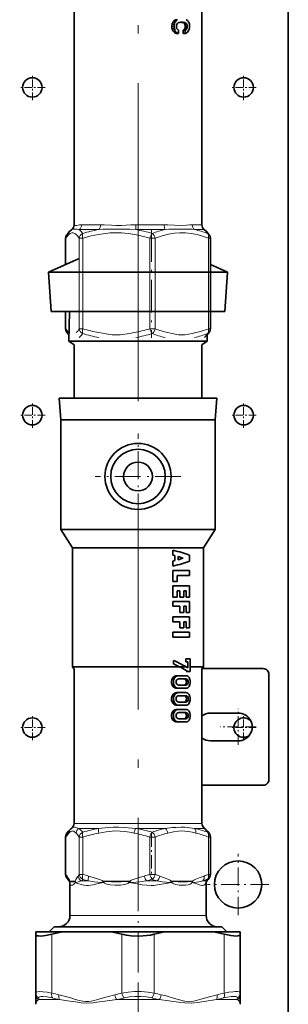
# Model space of a CAD drawing. Extents: x 0 to 420, y 0 to 297.
# Drawn here: x 238 to 254, y 83 to 143 of the extents above; entities that cross this region are included whole.
import ezdxf

# ---------------------------------------------------------------- set-up
doc = ezdxf.new("R2010")
doc.units = 0
doc.linetypes.add('DASHDOT', pattern=[18.5, 12, -3, 0.5, -3])

msp = doc.modelspace()

# ---------------------------------------------------------------- linework, layer by layer
at = {"color": 7, "lineweight": 35}
for p, q in [((254.42717, 188.167572), (254.42717, 69.167572)), ((241.593842, 159.141785), (241.593842, 130.248459)), ((249.260513, 159.141785), (249.260513, 130.248459)), ((247.568375, 142.484818), (247.697403, 142.484818)), ((247.675293, 142.566727), (247.795135, 142.566727)), ((248.059036, 142.408051), (248.00235, 142.409454)), ((248.059036, 142.408051), (248.170563, 142.408051)), ((247.465851, 142.293747), (247.606125, 142.293747)), ((247.468765, 142.014023), (247.608688, 142.014023)), ((247.85556, 141.928696), (247.85556, 141.734238)), ((248.125336, 142.397827), (248.239975, 142.397827)), ((248.136246, 141.734238), (248.136246, 141.928696)), ((248.136246, 141.928696), (248.251556, 141.928696)), ((248.165146, 142.379089), (248.282425, 142.379089)), ((248.183029, 141.961075), (248.301697, 141.961075)), ((248.197296, 142.348358), (248.317139, 142.348358)), ((248.222046, 142.012268), (248.344147, 142.012268)), ((248.239594, 142.2733), (248.363434, 142.2733)), ((248.247742, 142.080521), (248.372421, 142.080521)), ((248.251556, 141.734238), (248.251556, 141.928696)), ((254.436844, 115.457855), (254.436844, 142.124527)), ((247.739944, 141.734238), (247.85556, 141.734238)), ((248.136246, 141.734238), (248.251556, 141.734238)), ((241.088486, 129.451401), (241.088486, 127.872665)), ((249.765869, 129.451401), (249.765869, 124.017075)), ((241.902222, 128.231796), (240.052902, 127.415619)), ((249.765869, 127.872665), (250.801437, 127.415619)), ((240.052902, 127.415619), (242.850616, 127.415619)), ((240.228546, 125.060066), (240.052902, 127.415619)), ((242.850616, 127.415619), (250.801437, 127.415619)), ((250.625809, 125.060066), (250.801437, 127.415619)), ((240.228546, 125.060066), (242.934814, 125.060066)), ((241.088486, 125.060066), (241.088486, 124.017075)), ((241.323669, 125.060066), (241.272003, 123.272736)), ((242.934814, 125.060066), (250.625809, 125.060066)), ((249.571487, 123.648079), (249.582336, 123.272736)), ((241.272003, 123.272736), (243.435089, 123.272736)), ((241.593842, 123.061249), (241.272003, 123.272736)), ((241.593842, 123.061249), (241.593842, 119.863373)), ((243.435089, 123.272736), (249.582336, 123.272736)), ((249.260513, 123.061249), (249.582336, 123.272736)), ((249.260513, 123.061249), (249.260513, 119.863373)), ((240.693451, 119.863373), (243.157715, 119.863373)), ((240.81012, 118.559219), (240.693451, 119.863373)), ((243.157715, 119.863373), (250.160904, 119.863373)), ((250.04422, 118.559219), (250.160904, 119.863373)), ((240.81012, 118.559219), (243.213638, 118.559219)), ((240.81012, 118.559219), (240.81012, 111.981598)), ((243.213638, 118.559219), (250.04422, 118.559219)), ((250.04422, 118.559219), (250.04422, 111.981598)), ((240.81012, 111.981598), (243.213638, 111.981598)), ((241.498489, 110.8647), (240.81012, 111.981598)), ((243.213638, 111.981598), (250.04422, 111.981598)), ((249.35585, 110.8647), (250.04422, 111.981598)), ((241.498489, 110.8647), (243.543671, 110.8647)), ((241.498489, 110.8647), (241.498489, 103.73613)), ((243.543671, 110.8647), (249.35585, 110.8647)), ((247.51683, 110.734283), (247.51683, 110.437988)), ((249.35585, 110.8647), (249.35585, 103.73613)), ((247.51683, 110.437988), (247.643082, 110.40271)), ((247.51683, 110.067612), (247.643082, 110.10289)), ((247.51683, 110.067612), (247.51683, 109.771317)), ((247.643082, 110.40271), (247.643082, 110.10289)), ((247.837402, 110.346275), (247.837402, 110.159332)), ((248.521759, 110.437988), (248.521759, 110.067612)), ((248.521759, 109.512062), (247.51683, 109.512062)), ((247.51683, 109.512062), (247.51683, 108.845398)), ((248.521759, 109.512062), (248.521759, 109.215767)), ((247.51683, 108.845398), (247.765625, 108.845398)), ((248.521759, 109.215767), (247.765625, 109.215767)), ((247.765625, 109.215767), (247.765625, 108.845398)), ((248.521759, 108.586136), (247.51683, 108.586136)), ((247.51683, 108.586136), (247.51683, 107.919464)), ((247.765625, 108.289841), (247.765625, 107.919464)), ((247.942596, 108.289841), (247.765625, 108.289841)), ((247.942596, 107.919464), (247.942596, 108.289841)), ((248.165924, 108.289841), (248.165924, 107.919464)), ((248.323914, 108.289841), (248.165924, 108.289841)), ((248.323914, 108.289841), (248.323914, 107.919464)), ((248.521759, 108.586136), (248.521759, 107.919464)), ((247.765625, 107.919464), (247.51683, 107.919464)), ((248.521759, 107.66021), (247.51683, 107.66021)), ((247.51683, 107.66021), (247.51683, 107.363914)), ((248.165924, 107.919464), (247.942596, 107.919464)), ((248.521759, 107.919464), (248.323914, 107.919464)), ((248.521759, 107.66021), (248.521759, 106.993546)), ((247.942596, 107.363914), (247.51683, 107.363914)), ((247.942596, 106.993546), (247.942596, 107.363914)), ((248.165924, 106.993546), (247.942596, 106.993546)), ((248.165924, 107.363914), (248.165924, 106.993546)), ((248.323914, 107.363914), (248.165924, 107.363914)), ((248.323914, 107.363914), (248.323914, 106.993546)), ((248.521759, 106.993546), (248.323914, 106.993546)), ((248.521759, 106.734283), (247.51683, 106.734283)), ((247.51683, 106.734283), (247.51683, 106.437988)), ((247.942596, 106.437988), (247.51683, 106.437988)), ((247.942596, 106.067612), (247.942596, 106.437988)), ((248.165924, 106.437988), (248.165924, 106.067612)), ((248.323914, 106.437988), (248.165924, 106.437988)), ((248.323914, 106.437988), (248.323914, 106.067612)), ((248.521759, 106.734283), (248.521759, 106.067612)), ((248.521759, 105.808357), (247.51683, 105.808357)), ((247.51683, 105.808357), (247.51683, 105.512062)), ((248.165924, 106.067612), (247.942596, 106.067612)), ((248.521759, 106.067612), (248.323914, 106.067612)), ((248.521759, 105.808357), (248.521759, 105.512062)), ((247.51683, 105.512062), (248.521759, 105.512062)), ((247.548889, 103.906677), (247.548889, 104.11998)), ((248.288239, 104.213539), (248.54483, 104.213539)), ((248.288239, 104.022675), (248.288239, 104.213539)), ((248.420273, 104.022675), (248.288239, 104.022675)), ((248.420273, 103.669044), (248.420273, 104.022675)), ((248.54483, 104.213539), (248.54483, 103.455734)), ((241.498489, 103.73613), (243.543671, 103.73613)), ((241.593842, 103.581436), (241.498489, 103.73613)), ((241.593842, 103.581436), (241.593842, 94.326691)), ((243.543671, 103.73613), (248.30426, 103.73613)), ((248.309784, 103.455734), (248.420273, 103.455734)), ((248.54483, 103.455734), (248.420273, 103.455734)), ((248.5448, 103.73613), (249.35585, 103.73613)), ((249.260513, 103.581436), (249.35585, 103.73613)), ((249.260513, 103.581436), (249.260513, 94.326691)), ((249.287064, 103.624519), (252.936844, 103.624519)), ((247.458817, 102.963326), (247.569687, 102.963326)), ((247.522614, 103.083076), (247.633163, 103.083076)), ((247.755997, 103.199066), (247.865753, 103.199066)), ((248.303925, 103.199066), (247.865753, 103.199066)), ((248.296097, 103.008209), (247.874649, 103.008209)), ((253.270187, 103.291183), (253.270187, 96.957855)), ((247.458817, 102.680786), (247.569687, 102.680786)), ((247.522614, 102.559158), (247.633163, 102.559158)), ((247.755997, 102.443161), (247.865753, 102.443161)), ((247.865753, 102.443161), (248.303925, 102.443161)), ((247.874649, 102.633987), (248.186172, 102.633987)), ((248.296097, 102.633987), (247.874649, 102.633987)), ((248.186172, 102.633987), (248.296097, 102.633987)), ((248.288528, 102.686386), (248.398895, 102.686386)), ((247.458817, 101.949173), (247.569687, 101.949173)), ((247.458817, 101.666626), (247.569687, 101.666626)), ((247.522614, 102.068924), (247.633163, 102.068924)), ((247.755997, 102.184914), (248.19397, 102.184914)), ((247.755997, 102.184914), (247.865753, 102.184914)), ((248.303925, 102.184914), (247.865753, 102.184914)), ((248.296097, 101.994049), (247.874649, 101.994049)), ((248.288528, 101.672234), (248.398895, 101.672234)), ((247.522614, 101.544998), (247.633163, 101.544998)), ((247.522614, 101.061035), (247.633163, 101.061035)), ((247.755997, 101.429001), (247.865753, 101.429001)), ((247.755997, 101.177025), (247.865753, 101.177025)), ((247.865753, 101.429001), (248.303925, 101.429001)), ((248.303925, 101.177025), (247.865753, 101.177025)), ((247.874649, 101.619827), (248.186172, 101.619827)), ((248.296097, 101.619827), (247.874649, 101.619827)), ((248.186172, 101.619827), (248.296097, 101.619827)), ((247.458817, 100.941284), (247.569687, 100.941284)), ((247.458817, 100.658737), (247.569687, 100.658737)), ((247.522614, 100.537109), (247.633163, 100.537109)), ((248.296097, 100.98616), (247.874649, 100.98616)), ((247.874649, 100.611938), (248.186172, 100.611938)), ((248.296097, 100.611938), (247.874649, 100.611938)), ((248.186172, 100.611938), (248.296097, 100.611938)), ((248.288528, 100.664345), (248.398895, 100.664345)), ((249.770187, 100.957855), (251.436844, 100.957855)), ((247.755997, 100.421112), (247.865753, 100.421112)), ((247.865753, 100.421112), (248.303925, 100.421112)), ((251.436844, 99.291183), (249.770187, 99.291183)), ((249.260498, 96.624519), (252.936844, 96.624519)), ((241.088486, 93.518066), (241.088486, 91.272736)), ((249.765869, 93.518066), (249.765869, 91.272736)), ((241.343964, 90.792099), (241.343643, 90.794411)), ((241.343842, 90.765228), (241.343964, 90.792099)), ((241.343842, 90.765228), (241.343842, 88.800903)), ((249.510406, 90.789291), (249.510681, 90.79084)), ((249.510513, 90.765221), (249.510406, 90.789337)), ((249.510513, 90.765221), (249.510513, 88.800903)), ((240.410507, 88.134239), (240.110504, 87.834236)), ((240.410507, 88.134239), (240.528305, 88.134239)), ((240.528305, 88.134239), (250.443848, 88.134239)), ((250.443848, 88.134239), (250.743835, 87.834236)), ((239.293839, 87.834236), (239.293839, 87.6828)), ((240.993027, 87.834236), (239.293839, 87.834236)), ((239.293839, 87.6828), (239.293839, 84.150734)), ((243.727982, 87.834236), (240.993027, 87.834236)), ((247.126358, 87.834236), (243.727982, 87.834236)), ((249.861328, 87.834236), (247.126358, 87.834236)), ((251.560516, 87.834236), (249.861328, 87.834236)), ((251.560516, 87.834236), (251.560516, 87.6828)), ((251.560516, 87.6828), (251.560516, 84.150734)), ((239.293839, 84.050537), (239.293839, 84.150734)), ((239.293839, 84.050537), (239.293839, 83.6353)), ((251.560516, 84.150734), (251.560516, 84.050537)), ((251.560516, 83.6353), (251.560516, 84.050537))]:
    msp.add_line(p, q, dxfattribs=at)
at = {"color": 7, "linetype": 'DASHDOT', "lineweight": 13}
for p, q in [((245.42717, 126.747658), (245.42717, 162.654327)), ((245.42717, 131.674332), (245.42717, 90.363991))]:
    msp.add_line(p, q, dxfattribs=at)
at = {"color": 7, "lineweight": 13}
for p, q in [((247.633453, 142.541138), (247.756561, 142.541138)), ((247.449753, 142.160706), (247.59201, 142.160706)), ((247.52684, 141.887741), (247.660141, 141.887741)), ((248.258179, 142.160706), (248.383987, 142.160706)), ((247.617996, 141.792221), (247.742416, 141.792221)), ((242.043976, 130.260025), (243.181107, 130.260025)), ((245.296463, 130.260025), (246.994339, 130.260025)), ((248.679657, 130.260025), (249.240417, 130.260025)), ((241.088486, 129.451401), (241.094711, 129.451401)), ((241.094711, 127.875412), (241.094711, 129.451401)), ((241.896881, 129.971344), (243.08345, 129.971344)), ((241.908997, 129.451401), (242.128067, 129.451401)), ((241.908997, 124.017075), (241.908997, 129.451401)), ((242.128067, 124.017075), (242.128067, 129.451401)), ((245.290771, 129.971344), (247.062485, 129.971344)), ((246.133423, 129.451401), (246.460526, 129.451401)), ((246.133423, 124.017075), (246.133423, 129.451401)), ((246.460526, 124.017075), (246.460526, 129.451401)), ((248.82106, 129.971344), (249.406219, 129.971344)), ((249.651611, 129.451401), (249.765869, 129.451401)), ((249.651611, 124.017075), (249.651611, 129.451401)), ((241.094711, 124.017075), (241.094711, 125.060066)), ((241.088486, 124.017075), (241.094711, 124.017075)), ((241.286819, 123.785805), (241.286713, 123.781403)), ((241.908997, 124.017075), (242.128067, 124.017075)), ((246.133423, 124.017075), (246.460526, 124.017075)), ((249.651611, 124.017075), (249.765869, 124.017075)), ((247.624146, 103.167267), (247.734283, 103.167267)), ((248.288528, 102.957703), (248.398895, 102.957703)), ((247.624146, 102.47496), (247.734283, 102.47496)), ((247.624146, 102.153114), (247.734283, 102.153114)), ((248.288528, 101.94355), (248.398895, 101.94355)), ((247.624146, 101.4608), (247.734283, 101.4608)), ((247.624146, 101.145226), (247.734283, 101.145226)), ((247.624146, 100.452911), (247.734283, 100.452911)), ((248.288528, 100.935661), (248.398895, 100.935661)), ((241.593842, 94.326691), (241.683853, 94.326691)), ((241.683853, 94.326691), (249.260513, 94.326691)), ((241.896896, 94.03801), (243.083435, 94.03801)), ((245.290771, 94.03801), (247.062469, 94.03801)), ((248.821075, 94.03801), (249.406204, 94.03801)), ((241.088486, 93.518066), (241.094711, 93.518066)), ((241.094711, 91.272736), (241.094711, 93.518066)), ((241.908997, 93.518066), (242.128067, 93.518066)), ((241.908997, 91.272736), (241.908997, 93.518066)), ((242.128067, 91.272736), (242.128067, 93.518066)), ((246.133423, 93.518066), (246.460526, 93.518066)), ((246.133423, 91.272736), (246.133423, 93.518066)), ((246.460526, 91.272736), (246.460526, 93.518066)), ((249.651611, 93.518066), (249.765869, 93.518066)), ((249.651611, 91.272736), (249.651611, 93.518066)), ((241.088486, 91.272736), (241.094711, 91.272736)), ((241.908997, 91.272736), (242.128067, 91.272736)), ((246.133423, 91.272736), (246.460526, 91.272736)), ((249.651611, 91.272736), (249.765869, 91.272736)), ((241.341736, 90.867569), (241.663025, 90.867569)), ((241.643936, 90.853989), (241.663025, 90.867569)), ((243.337936, 90.867569), (244.925034, 90.867569)), ((244.835052, 90.853836), (244.925034, 90.867569)), ((244.897537, 90.785141), (244.835052, 90.853836)), ((248.688858, 90.867569), (247.425507, 90.867569)), ((247.49408, 90.854126), (247.425507, 90.867569)), ((249.509918, 90.78775), (249.510681, 90.79084)), ((249.510406, 90.786911), (249.509918, 90.78775)), ((249.510406, 90.786911), (249.510513, 90.765221)), ((241.343842, 88.800903), (241.439713, 88.800903)), ((241.439713, 88.800903), (249.510513, 88.800903)), ((240.259674, 87.6828), (240.259674, 84.150734)), ((244.461334, 87.6828), (244.461334, 84.150734)), ((246.393005, 87.6828), (246.393005, 84.150734)), ((250.594681, 87.6828), (250.594681, 84.150734)), ((239.469055, 83.761871), (239.473419, 83.862061)), ((240.729309, 83.761871), (239.469055, 83.761871)), ((246.687439, 83.761871), (244.166931, 83.761871)), ((250.125046, 83.761871), (251.3853, 83.761871)), ((251.380936, 83.862061), (251.3853, 83.761871))]:
    msp.add_line(p, q, dxfattribs=at)
at = {"color": 7, "linetype": 'DASHDOT', "lineweight": 13, "ltscale": 0.037917}
for p, q in [((239.093842, 137.742569), (239.093842, 139.259247)), ((251.760513, 137.742569), (251.760513, 139.259247)), ((239.852173, 138.5009), (238.33551, 138.5009)), ((252.518845, 138.5009), (251.002167, 138.5009)), ((239.093842, 118.075905), (239.093842, 119.592575)), ((251.760513, 118.075905), (251.760513, 119.592575)), ((239.852173, 118.834244), (238.33551, 118.834244)), ((252.518845, 118.834244), (251.002167, 118.834244)), ((239.093842, 99.325905), (239.093842, 100.842575)), ((251.760513, 99.325905), (251.760513, 100.842575)), ((239.852173, 100.084236), (238.33551, 100.084236)), ((252.518845, 100.084236), (251.002167, 100.084236))]:
    msp.add_line(p, q, dxfattribs=at)
at = {"color": 7, "linetype": 'DASHDOT', "lineweight": 13, "ltscale": 0.16303}
msp.add_line((246.241455, 129.994843), (246.241455, 123.47364), dxfattribs=at)
at = {"color": 7, "linetype": 'DASHDOT', "lineweight": 13, "ltscale": 0.128633}
for p, q in [((245.42717, 112.584282), (245.42717, 117.729614)), ((247.999847, 115.156952), (242.854507, 115.156952))]:
    msp.add_line(p, q, dxfattribs=at)
at = {"color": 7, "linetype": 'DASHDOT', "lineweight": 13, "ltscale": 0.054167}
for p, q in [((251.436844, 99.041183), (251.436844, 101.207855)), ((252.520187, 100.124519), (250.353516, 100.124519))]:
    msp.add_line(p, q, dxfattribs=at)
at = {"color": 7, "linetype": 'DASHDOT', "lineweight": 13, "ltscale": 0.06736}
msp.add_line((246.241455, 93.742607), (246.241455, 91.048203), dxfattribs=at)
at = {"color": 7, "linetype": 'DASHDOT', "lineweight": 13, "ltscale": 0.092083}
for p, q in [((251.42717, 88.825905), (251.42717, 92.509239)), ((253.268845, 90.667572), (249.58551, 90.667572))]:
    msp.add_line(p, q, dxfattribs=at)
at = {"color": 7, "linetype": 'DASHDOT', "lineweight": 13, "ltscale": 0.199086}
msp.add_line((245.42717, 91.450546), (245.42717, 83.487114), dxfattribs=at)
at = {"color": 7, "linetype": 'DASHDOT', "lineweight": 13, "ltscale": 0.235422}
msp.add_line((245.42717, 84.771126), (245.42717, 75.354233), dxfattribs=at)
at = {"color": 7, "lineweight": 35}
for points in [[(247.730835, 142.160706), (247.74469, 142.065918), (247.78627, 141.988586), (247.85556, 141.928696)], [(241.459564, 129.985458), (241.319885, 129.861404), (241.177551, 129.684647), (241.144409, 129.636215)], [(249.394791, 129.985458), (249.534454, 129.861404), (249.676788, 129.684647), (249.70993, 129.636215)], [(249.70993, 123.83226), (249.554169, 123.628494), (249.459915, 123.53495)], [(248.288528, 102.957703), (248.244659, 102.996002), (248.186172, 103.008209)], [(248.398895, 102.957703), (248.354813, 102.996002), (248.296097, 103.008209)], [(248.288528, 102.686386), (248.24472, 102.646698), (248.186172, 102.633987)], [(248.398895, 102.686386), (248.354889, 102.646698), (248.296097, 102.633987)], [(248.288528, 101.94355), (248.244659, 101.98185), (248.186172, 101.994049)], [(248.288528, 101.672234), (248.24472, 101.632538), (248.186172, 101.619827)], [(248.398895, 101.94355), (248.354813, 101.98185), (248.296097, 101.994049)], [(248.398895, 101.672234), (248.354889, 101.632538), (248.296097, 101.619827)], [(248.288528, 100.935661), (248.244659, 100.973961), (248.186172, 100.98616)], [(248.288528, 100.664345), (248.24472, 100.624649), (248.186172, 100.611938)], [(248.398895, 100.935661), (248.354813, 100.973961), (248.296097, 100.98616)], [(248.398895, 100.664345), (248.354889, 100.624649), (248.296097, 100.611938)], [(241.394424, 94.000198), (241.248688, 93.846046), (241.144409, 93.702881)], [(249.45993, 94.000183), (249.605682, 93.846024), (249.70993, 93.702881)], [(241.343643, 90.794411), (241.332779, 90.820602), (241.270981, 90.914574), (241.238647, 90.957352)], [(249.510681, 90.79084), (249.519165, 90.811485), (249.575836, 90.901169), (249.625488, 90.969879)], [(240.259674, 87.6828), (239.996033, 87.625137), (239.756775, 87.587845), (239.590012, 87.574997), (239.454971, 87.579453), (239.377213, 87.595261), (239.324249, 87.621971), (239.301407, 87.649445), (239.293839, 87.6828)], [(246.393005, 87.6828), (246.18045, 87.638092), (245.95752, 87.605194), (245.493271, 87.57489), (245.025543, 87.591904), (244.735672, 87.627655), (244.461334, 87.6828)], [(251.560516, 87.6828), (251.544357, 87.636093), (251.495819, 87.60218), (251.414169, 87.58136), (251.303085, 87.574432), (251.155396, 87.581802), (250.984375, 87.603302), (250.594681, 87.6828)]]:
    msp.add_lwpolyline(points, dxfattribs=at)
at = {"color": 7, "lineweight": 13}
for points in [[(241.459564, 129.985458), (241.468704, 129.990479), (241.492432, 129.996338), (241.602493, 129.999344)], [(241.593842, 130.248459), (241.595078, 130.243408), (241.604507, 130.233292), (241.622665, 130.225052), (241.683853, 130.220459)], [(241.896881, 129.971344), (241.788132, 129.990189), (241.602493, 129.999344)], [(242.043976, 130.260025), (241.914413, 130.252914), (241.731201, 130.225632), (241.683853, 130.220459)], [(243.08345, 129.971344), (243.319702, 129.98732), (243.780777, 129.998413), (244.073196, 129.999344)], [(243.181107, 130.260025), (243.398819, 130.254349), (243.828796, 130.229736), (244.104507, 130.220383)], [(245.290771, 129.971344), (244.94426, 129.990753), (244.303253, 129.999283), (244.073196, 129.999344)], [(245.296463, 130.260025), (244.990738, 130.252502), (244.435379, 130.224701), (244.104492, 130.220383)], [(246.994339, 130.260025), (247.214661, 130.25502), (247.605759, 130.232071), (247.946884, 130.219864), (248.329575, 130.237915), (248.543594, 130.255035), (248.679657, 130.260025)], [(247.062469, 129.971344), (247.269928, 129.986542), (247.65152, 129.998016), (248.334061, 129.998001), (248.659256, 129.986542), (248.82106, 129.971344)], [(249.240417, 130.260025), (249.254547, 130.257248), (249.258408, 130.254227), (249.260513, 130.248459)], [(241.908997, 129.451401), (241.814377, 129.580307), (241.728012, 129.672684), (241.636719, 129.740524), (241.549515, 129.774063), (241.463684, 129.775803), (241.362701, 129.738083), (241.256134, 129.654068), (241.138809, 129.514832), (241.094711, 129.451401)], [(242.110489, 129.740082), (241.99826, 129.876236), (241.896881, 129.971344)], [(244.048874, 129.778305), (243.76741, 129.767319), (243.48111, 129.742096), (243.06427, 129.681107), (242.618515, 129.586472), (242.128067, 129.451401)], [(246.133423, 129.451401), (245.66806, 129.580307), (245.24324, 129.672684), (244.830734, 129.736221), (244.436066, 129.770706), (244.048874, 129.778305)], [(249.651611, 129.451401), (249.295151, 129.575851), (248.968872, 129.666412), (248.61322, 129.736298), (248.274292, 129.772308), (247.941605, 129.777084), (247.605423, 129.750931), (247.253555, 129.691437), (246.876907, 129.594254), (246.460526, 129.451401)], [(249.406219, 129.971344), (249.494629, 129.876312), (249.59021, 129.740082)], [(241.286819, 123.785805), (241.198807, 123.876778), (241.094711, 124.017075)], [(241.908997, 124.017075), (241.810669, 123.883667), (241.716873, 123.785805)], [(242.110489, 123.728401), (241.99826, 123.592239), (241.896881, 123.497131)], [(243.073059, 123.785805), (243.510223, 123.707718), (243.888092, 123.65937), (244.07634, 123.649925), (244.356293, 123.658043), (244.636871, 123.689873), (244.910629, 123.735329), (245.188416, 123.785805)], [(247.213409, 123.785805), (247.561707, 123.707718), (247.862747, 123.65937), (248.012726, 123.649925), (248.235764, 123.658043), (248.459305, 123.689873), (248.677399, 123.735329), (248.898727, 123.785805)], [(249.406219, 123.497131), (249.494644, 123.592194), (249.590195, 123.728401)], [(241.475632, 94.072067), (241.526642, 94.098816), (241.601974, 94.105629)], [(241.601974, 94.105629), (241.676102, 94.094788), (241.896881, 94.03801)], [(242.110474, 93.806747), (242.002884, 93.937889), (241.896896, 94.03801)], [(243.083435, 94.03801), (243.64502, 94.08725), (243.933197, 94.102402), (244.267914, 94.105286), (244.605652, 94.092125), (245.290771, 94.03801)], [(247.062469, 94.03801), (247.487686, 94.07991), (247.698059, 94.0961), (248.003326, 94.106209), (248.234833, 94.099609), (248.672775, 94.057083), (248.82106, 94.03801)], [(249.406204, 94.03801), (249.498657, 93.937912), (249.590195, 93.806747)], [(241.286819, 93.749336), (241.191498, 93.649628), (241.094711, 93.518066)], [(241.286819, 93.749336), (241.346436, 93.802582), (241.404007, 93.848846), (241.461304, 93.87896), (241.518494, 93.884575)], [(241.518494, 93.884575), (241.547699, 93.877106), (241.604752, 93.845268), (241.716873, 93.749336)], [(241.908997, 93.518066), (241.771942, 93.695602), (241.716873, 93.749336)], [(243.073059, 93.749336), (243.510223, 93.827423), (243.888092, 93.875778), (244.07634, 93.885223), (244.356293, 93.877106), (244.636871, 93.845268), (244.910629, 93.799812), (245.188416, 93.749336)], [(247.213409, 93.749336), (247.561707, 93.827423), (247.862747, 93.875778), (248.012726, 93.885223), (248.235764, 93.877106), (248.459305, 93.845268), (248.677399, 93.799812), (248.898727, 93.749336)], [(241.173264, 91.163773), (241.269119, 91.029739), (241.31311, 90.950623), (241.341736, 90.867569)], [(241.840195, 91.176292), (241.764984, 91.070374), (241.698013, 90.960205), (241.671646, 90.897728), (241.663025, 90.867569)], [(242.466476, 91.176292), (242.944641, 91.037018), (243.187134, 90.951485), (243.271561, 90.91156), (243.337936, 90.867569)], [(245.803482, 91.178535), (245.43837, 91.073166), (245.192017, 90.994331), (245.026413, 90.92868), (244.968231, 90.897781), (244.925034, 90.867569)], [(246.737701, 91.17379), (247.119568, 91.035095), (247.307571, 90.951172), (247.373383, 90.911598), (247.425507, 90.867569)], [(249.388611, 91.17849), (249.097626, 91.073105), (248.901459, 90.994316), (248.769592, 90.928673), (248.723267, 90.897781), (248.688858, 90.867569)], [(241.343842, 90.765228), (241.352448, 90.669701), (241.378601, 90.633133), (241.422455, 90.623215), (241.439713, 90.62455)], [(241.356461, 90.854561), (241.364532, 90.848022), (241.382126, 90.83979), (241.410858, 90.832611), (241.505402, 90.827072)], [(241.439713, 90.62455), (241.49321, 90.638641), (241.55719, 90.671906), (241.605759, 90.712166), (241.630646, 90.741539), (241.656372, 90.786057)], [(241.505402, 90.827072), (241.602173, 90.837929), (241.630508, 90.846733), (241.643936, 90.853989)], [(241.656372, 90.786057), (241.826385, 90.731628), (242.026672, 90.659943), (242.180069, 90.622726), (242.346664, 90.608459), (242.46611, 90.614517), (242.71785, 90.658371), (243.029449, 90.731628), (243.361771, 90.786057)], [(242.033707, 90.887619), (241.861053, 90.819221), (241.725128, 90.789749), (241.691513, 90.786942)], [(242.033707, 90.887619), (242.226654, 90.897125), (242.457611, 90.887619)], [(242.457611, 90.887619), (242.795944, 90.831131), (243.244324, 90.788239), (243.282227, 90.786942)], [(243.361771, 90.786057), (243.40921, 90.748711), (243.460815, 90.72113), (243.557693, 90.685745), (243.757782, 90.644791), (244.06694, 90.623413), (244.382431, 90.636078), (244.597183, 90.667046), (244.704117, 90.693077), (244.810135, 90.731567), (244.897537, 90.785141)], [(243.424606, 90.853989), (243.552963, 90.840836), (243.834351, 90.829758), (244.41066, 90.829575), (244.697266, 90.84034), (244.835052, 90.853836)], [(244.897537, 90.785141), (245.292175, 90.728271), (245.685974, 90.654846), (245.949173, 90.619392), (246.211975, 90.608688), (246.384949, 90.617287), (246.724716, 90.664383), (247.089676, 90.734985), (247.444153, 90.786926)], [(245.931351, 90.889862), (245.546082, 90.832222), (245.079651, 90.789047), (244.990982, 90.786072)], [(246.563416, 90.885117), (246.891205, 90.829903), (247.328339, 90.788986), (247.365906, 90.787766)], [(247.444153, 90.786926), (247.491455, 90.749344), (247.542374, 90.721542), (247.683594, 90.67234), (247.886276, 90.635902), (248.083313, 90.623383), (248.267456, 90.629929), (248.442535, 90.658249), (248.551254, 90.695435), (248.61937, 90.735298), (248.668762, 90.785156)], [(247.49408, 90.854126), (247.600906, 90.840828), (247.831253, 90.829742), (248.119614, 90.826988), (248.403839, 90.833603), (248.567795, 90.845795), (248.61853, 90.853836)], [(248.668762, 90.785156), (248.822144, 90.751312), (248.916779, 90.720314), (249.087311, 90.65435), (249.230194, 90.612488), (249.291718, 90.608757), (249.369308, 90.626434), (249.430099, 90.665298), (249.494934, 90.746368), (249.508179, 90.776306), (249.510406, 90.786911)], [(249.322754, 90.889816), (249.078171, 90.832222), (248.781616, 90.78907), (248.726273, 90.786087)], [(249.322754, 90.889816), (249.480042, 90.895042), (249.52327, 90.885178)], [(249.509918, 90.78775), (249.510651, 90.800522), (249.523254, 90.885178)], [(239.293839, 84.150734), (239.303925, 84.183685), (239.334229, 84.209785), (239.40506, 84.23336), (239.507767, 84.244102), (239.718109, 84.236908), (239.974487, 84.20433), (240.259674, 84.150734)], [(239.473419, 83.862061), (239.489685, 83.903648), (239.534531, 83.933472), (239.615219, 83.952026), (239.725449, 83.955849), (239.984222, 83.928055), (240.293762, 83.862061)], [(244.033691, 84.050537), (243.572144, 83.935532), (243.070511, 83.785477), (242.792313, 83.704468), (242.623138, 83.664139), (242.453003, 83.639168), (242.281128, 83.638161), (242.109848, 83.661766), (241.899338, 83.712425), (241.68924, 83.773705), (241.404572, 83.860588), (240.929794, 83.994171), (240.687317, 84.050537)], [(244.461334, 84.150734), (244.832642, 84.211075), (245.225815, 84.241142), (245.62616, 84.241226), (246.020554, 84.211205), (246.393005, 84.150734)], [(244.606827, 83.862061), (244.921204, 83.922241), (245.255829, 83.952446), (245.597214, 83.952499), (245.93251, 83.922318), (246.247528, 83.862061)], [(248.612396, 83.641609), (248.471558, 83.635529), (248.330826, 83.647026), (248.126648, 83.68779), (247.923386, 83.743576), (247.622681, 83.834808), (247.105881, 83.983238), (246.820663, 84.050537)], [(250.167023, 84.050537), (249.705475, 83.935532), (249.203842, 83.785477), (248.925659, 83.704468), (248.75647, 83.664139), (248.612396, 83.641609)], [(250.560577, 83.862061), (250.798233, 83.915161), (251.011185, 83.947586), (251.136871, 83.956032), (251.240067, 83.95192), (251.299942, 83.940315), (251.343826, 83.921341), (251.370911, 83.895142), (251.380936, 83.862061)], [(250.594681, 84.150734), (250.877533, 84.203941), (251.132538, 84.236565), (251.279434, 84.244736), (251.40033, 84.240456), (251.482498, 84.225235), (251.536148, 84.199005), (251.554443, 84.17691), (251.560516, 84.150734)], [(244.166916, 83.761871), (243.434067, 83.672485), (242.955887, 83.605667), (242.717422, 83.576065), (242.362686, 83.554245), (242.014038, 83.576805), (241.677429, 83.622971), (241.196945, 83.697296), (240.729309, 83.761871)], [(248.613541, 83.557404), (248.236008, 83.566254), (247.855591, 83.611481), (247.27565, 83.6922), (246.687439, 83.761871)], [(250.125046, 83.761871), (249.393936, 83.656525), (248.985245, 83.595161), (248.613541, 83.557404)]]:
    msp.add_lwpolyline(points, dxfattribs=at)
at = {"color": 7, "lineweight": 35}
for centre, radius in [((239.093842, 138.5009), 0.583333), ((251.760513, 138.5009), 0.583333), ((239.093842, 118.834244), 0.583333), ((251.760513, 118.834244), 0.583333), ((245.42717, 115.156952), 1.978975), ((245.42717, 115.156952), 1.634742), ((245.42717, 115.156952), 0.863657), ((239.093842, 100.084236), 0.583333), ((251.42717, 90.667572), 1.416667)]:
    msp.add_circle(centre, radius, dxfattribs=at)
for centre, radius, start, end in [((247.8797, 142.191635), 0.42759, 125.167369, 136.717807), ((247.882141, 142.182037), 0.436793, 118.266993, 124.705239), ((247.992294, 142.235016), 0.386421, 127.599613, 139.732215), ((247.986771, 142.236542), 0.381798, 120.129927, 127.080983), ((247.972168, 141.971786), 0.437089, 93.65985, 102.868311), ((248.045227, 139.371368), 3.038399, 89.770249, 91.90417), ((248.069611, 139.372025), 3.03774, 88.095664, 90.23005), ((248.033524, 142.016968), 0.391843, 76.447562, 86.267632), ((248.1427, 141.972107), 0.436769, 77.128996, 86.344212), ((248.168823, 142.290222), 0.314397, 52.944577, 61.585774), ((248.123093, 142.235687), 0.38556, 40.2472, 52.405105), ((248.095032, 142.223541), 0.415023, 25.349515, 39.024084), ((247.995392, 142.156403), 0.54559, 179.547177, 195.129028), ((247.975296, 142.165085), 0.525489, 165.825778, 180.477343), ((247.910065, 142.140121), 0.458905, 195.947093, 213.367846), ((247.83989, 142.09523), 0.37557, 213.535295, 233.78253), ((248.208389, 142.156036), 0.616339, 179.564895, 193.322593), ((248.186539, 142.165375), 0.594485, 167.527847, 180.449626), ((248.074905, 142.129868), 0.480325, 193.954795, 210.275819), ((247.963058, 142.065262), 0.351074, 210.37177, 231.057612), ((248.031479, 142.168182), 0.300539, 159.512743, 181.422027), ((248.002121, 142.166962), 0.273408, 138.416898, 157.122245), ((247.954773, 142.211411), 0.208368, 126.405737, 138.91598), ((247.931763, 142.203308), 0.202604, 106.310884, 119.793554), ((248.080414, 142.249451), 0.154952, 56.832594, 73.157856), ((248.083801, 142.054062), 0.135947, 292.701641, 316.863831), ((248.017258, 142.192596), 0.238038, 40.865094, 51.586411), ((248.054382, 142.099258), 0.18884, 312.953124, 332.574139), ((248.000946, 142.189072), 0.252952, 19.439198, 39.048967), ((247.993164, 142.136887), 0.260678, 331.4316, 347.514076), ((247.948013, 142.168427), 0.310053, 358.574762, 19.781807), ((248.192352, 142.231018), 0.173388, 58.686003, 74.064461), ((247.960144, 142.158417), 0.297992, 344.845291, 0.442491), ((248.197281, 142.067352), 0.148942, 291.378524, 314.49658), ((248.129532, 142.171844), 0.257567, 43.255247, 53.582919), ((248.174652, 142.109344), 0.195291, 310.59158, 330.194543), ((248.12796, 142.180801), 0.252844, 21.444945, 41.529309), ((248.130554, 142.14032), 0.249092, 329.054424, 346.112067), ((248.151352, 142.064636), 0.347468, 306.034802, 327.095881), ((248.100052, 142.16803), 0.28382, 358.524939, 21.787904), ((248.11293, 142.1586), 0.271026, 343.252241, 0.445309), ((248.081848, 142.117233), 0.434599, 326.252076, 344.631863), ((247.997162, 142.177521), 0.523272, 12.832068, 25.31422), ((247.980362, 142.153641), 0.542372, 343.764393, 0.747099), ((247.977493, 142.165466), 0.5453, 359.501401, 13.60942), ((251.103516, 142.124527), 3.333333, 360, 4.36617), ((247.835297, 142.092743), 0.370899, 234.129681, 255.106661), ((247.943298, 142.04541), 0.32324, 231.5703, 254.252505), ((248.17926, 142.020355), 0.295155, 284.182113, 306.711014), ((241.269272, 130.248322), 0.324538, 305.900667, 0.027543), ((249.585068, 130.248322), 0.324538, 179.972452, 234.099328), ((241.421814, 129.451401), 0.333333, 146.327309, 179.999995), ((249.432526, 129.451401), 0.333333, 360, 33.672686), ((241.421814, 124.017075), 0.333333, 180.000005, 213.672691), ((242.683594, 124.843407), 1.841494, 213.302536, 220.475327), ((249.432526, 124.017075), 0.333333, 326.327314, 0), ((251.103516, 115.457855), 3.333333, 355.63383, 360), ((244.062073, 97.638046), 13.257152, 72.090659, 73.454504), ((244.062073, 122.867561), 13.257152, 286.545496, 287.909341), ((252.936844, 103.291183), 0.333333, 360, 90.000003), ((247.928177, 102.821686), 0.490263, 163.207876, 180.067013), ((247.909576, 102.819542), 0.471658, 179.809074, 197.110029), ((247.834183, 102.840477), 0.394913, 142.093971, 161.877573), ((247.784988, 102.87001), 0.337982, 118.418063, 140.921228), ((248.04155, 102.821709), 0.492655, 163.294237, 180.069035), ((248.022858, 102.819519), 0.473954, 179.807585, 197.022124), ((247.945602, 102.841003), 0.395274, 142.231846, 161.975559), ((247.751389, 102.926697), 0.272269, 89.032281, 117.877481), ((247.894913, 102.871582), 0.336498, 118.51273, 141.060741), ((247.86113, 102.928299), 0.270671, 89.0236, 117.961014), ((248.308838, 103.003639), 0.195316, 56.961117, 91.436255), ((248.268005, 102.95034), 0.262251, 30.3951, 55.831462), ((248.164124, 102.881363), 0.386997, 12.223193, 31.422794), ((247.953598, 102.822617), 0.605451, 359.857525, 13.438593), ((247.976791, 102.818626), 0.582253, 346.304927, 0.244869), ((247.8311, 102.79805), 0.390241, 197.484542, 217.754849), ((247.78447, 102.771591), 0.337186, 219.051492, 241.608916), ((247.942551, 102.797546), 0.390637, 197.388618, 217.616552), ((247.751419, 102.715622), 0.272363, 242.128229, 270.963088), ((247.894394, 102.770027), 0.335707, 218.911938, 241.514263), ((247.86116, 102.714027), 0.270764, 242.044696, 270.971756), ((248.308807, 102.638657), 0.195379, 268.568991, 303.032302), ((248.268402, 102.691498), 0.261707, 304.141832, 329.632723), ((248.164719, 102.759224), 0.38566, 328.738945, 348.268548), ((247.928177, 101.807533), 0.490263, 163.207876, 180.067013), ((247.909576, 101.805389), 0.471658, 179.809074, 197.110029), ((247.834183, 101.826324), 0.394913, 142.093971, 161.877573), ((247.8311, 101.783897), 0.390241, 197.484542, 217.754849), ((247.784988, 101.85585), 0.337982, 118.418063, 140.921228), ((248.04155, 101.807556), 0.492655, 163.294237, 180.069035), ((248.022858, 101.805367), 0.473954, 179.807585, 197.022124), ((247.945602, 101.826851), 0.395274, 142.231846, 161.975559), ((247.942551, 101.783394), 0.390637, 197.388618, 217.616552), ((247.751389, 101.912537), 0.272269, 89.032281, 117.877481), ((247.894913, 101.857422), 0.336498, 118.51273, 141.060741), ((247.86113, 101.914139), 0.270671, 89.0236, 117.961014), ((248.308838, 101.989487), 0.195316, 56.961117, 91.436255), ((248.268005, 101.936188), 0.262251, 30.3951, 55.831462), ((248.164124, 101.86721), 0.386997, 12.223193, 31.422794), ((248.164719, 101.745071), 0.38566, 328.738945, 348.268548), ((247.953598, 101.808464), 0.605451, 359.857525, 13.438593), ((247.976791, 101.804474), 0.582253, 346.304927, 0.244869), ((247.834183, 100.818436), 0.394913, 142.093971, 161.877573), ((247.78447, 101.757431), 0.337186, 219.051492, 241.608916), ((247.784988, 100.847961), 0.337982, 118.418063, 140.921228), ((247.945602, 100.818962), 0.395274, 142.231846, 161.975559), ((247.751389, 100.904648), 0.272269, 89.032281, 117.877481), ((247.751419, 101.701469), 0.272363, 242.128229, 270.963088), ((247.894394, 101.755867), 0.335707, 218.911938, 241.514263), ((247.894913, 100.849533), 0.336498, 118.51273, 141.060741), ((247.86113, 100.90625), 0.270671, 89.0236, 117.961014), ((247.86116, 101.699875), 0.270764, 242.044696, 270.971756), ((248.308807, 101.624496), 0.195379, 268.568991, 303.032302), ((248.308838, 100.981598), 0.195316, 56.961117, 91.436255), ((248.268402, 101.677345), 0.261707, 304.141832, 329.632723), ((248.268005, 100.928299), 0.262251, 30.3951, 55.831462), ((248.164124, 100.859322), 0.386997, 12.223193, 31.422794), ((247.928177, 100.799644), 0.490263, 163.207876, 180.067013), ((247.909576, 100.797501), 0.471658, 179.809074, 197.110029), ((247.8311, 100.776009), 0.390241, 197.484542, 217.754849), ((247.78447, 100.749542), 0.337186, 219.051492, 241.608916), ((248.04155, 100.799667), 0.492655, 163.294237, 180.069035), ((248.022858, 100.797478), 0.473954, 179.807585, 197.022124), ((247.942551, 100.775505), 0.390637, 197.388618, 217.616552), ((247.751419, 100.693581), 0.272363, 242.128229, 270.963088), ((247.894394, 100.747978), 0.335707, 218.911938, 241.514263), ((247.86116, 100.691986), 0.270764, 242.044696, 270.971756), ((248.308807, 100.616608), 0.195379, 268.568991, 303.032302), ((248.268402, 100.669456), 0.261707, 304.141832, 329.632723), ((248.164719, 100.737183), 0.38566, 328.738945, 348.268548), ((247.953598, 100.800575), 0.605451, 359.857525, 13.438593), ((247.976791, 100.796585), 0.582253, 346.304927, 0.244869), ((249.770187, 100.124519), 0.833333, 90.000003, 127.706396), ((251.760513, 100.084236), 0.583333, 42.274165, 303.536513), ((251.436844, 100.124519), 0.833333, 269.999997, 90.000003), ((249.770187, 100.124519), 0.833333, 232.293604, 269.999997), ((252.936844, 96.957855), 0.333333, 269.999997, 360), ((243.70253, 91.483078), 3.414964, 130.700164, 132.519685), ((241.260513, 94.326691), 0.333333, 310.194769, 0), ((249.593842, 94.326691), 0.333333, 180.000005, 229.805229), ((247.151733, 91.482986), 3.415093, 47.480234, 49.299861), ((241.421814, 93.518066), 0.333333, 146.327309, 179.999995), ((249.432526, 93.518066), 0.333333, 360, 33.672686), ((241.421814, 91.272736), 0.333333, 180.000005, 213.672691), ((242.82431, 92.199905), 2.014547, 213.502182, 218.082849), ((247.996658, 92.22348), 2.055408, 322.416717, 326.463426), ((249.432526, 91.272736), 0.333333, 326.327314, 0), ((240.67717, 88.800903), 0.666667, 269.999997, 0), ((250.17717, 88.800903), 0.666667, 180.000005, 269.999997), ((242.624725, 78.087852), 9.882072, 99.504019, 103.846722), ((242.096298, 78.087852), 9.882073, 76.153269, 80.495979), ((248.758057, 78.087852), 9.882072, 99.504019, 103.846722), ((248.22963, 78.087852), 9.882073, 76.153269, 80.495979), ((239.627197, 83.6353), 0.333352, 180.000227, 194.072575), ((238.980515, 83.47319), 0.333335, 1.000042, 14.073104), ((251.87384, 83.47319), 0.333335, 165.926892, 178.999956), ((251.227158, 83.6353), 0.333352, 345.927421, 359.999769)]:
    msp.add_arc(centre, radius, start, end, dxfattribs=at)
at = {"color": 7, "lineweight": 13}
for centre, radius, start, end in [((239.395645, 130.224136), 5.900755, 357.544562, 0.348394), ((241.396332, 129.469528), 0.302121, 146.508391, 183.438722), ((244.530502, 121.734901), 8.362784, 99.964552, 106.820395), ((243.818939, 121.527534), 8.571322, 73.359585, 80.112115), ((248.296982, 124.308945), 5.795617, 102.299015, 110.433859), ((247.636505, 124.647232), 5.454503, 69.012511, 77.456681), ((249.375229, 129.957962), 0.033739, 23.363444, 54.576295), ((249.460297, 129.469254), 0.300348, 33.776867, 64.375988), ((241.396332, 123.998947), 0.302121, 176.561278, 213.491609), ((244.530289, 131.732697), 8.361884, 253.179284, 260.035817), ((244.526978, 131.756958), 8.102893, 252.779574, 259.662991), ((243.734421, 131.757355), 8.103301, 280.337072, 287.220141), ((243.818909, 131.941055), 8.571433, 279.887939, 286.640367), ((248.296829, 129.159027), 5.795094, 249.565861, 257.701374), ((248.421051, 129.046524), 5.397801, 248.703666, 257.071187), ((247.636459, 128.820404), 5.453723, 282.545791, 290.991197), ((247.69101, 129.046738), 5.39802, 282.92891, 291.296097), ((249.460297, 123.999229), 0.300348, 295.624033, 326.223154), ((241.605087, 93.761597), 0.318376, 131.440557, 182.206665), ((242.058716, 93.736435), 0.342205, 118.218608, 177.838127), ((244.530731, 85.802094), 8.362319, 99.966833, 106.823018), ((243.81897, 85.594414), 8.571101, 73.359387, 80.112067), ((248.297256, 88.3759), 5.795415, 102.302355, 110.437295), ((247.636169, 88.713821), 5.45467, 69.009349, 77.453211), ((249.307266, 93.986122), 0.111748, 27.672839, 50.261371), ((249.25412, 93.764969), 0.312541, 48.816421, 60.883036), ((241.396332, 93.536194), 0.302121, 146.508391, 183.438722), ((244.526886, 85.777252), 8.10377, 100.33511, 107.217776), ((243.734085, 85.776466), 8.104652, 72.780419, 79.662327), ((248.421234, 88.488014), 5.398426, 102.929236, 111.295774), ((247.690598, 88.487152), 5.399336, 68.704634, 77.069642), ((249.460297, 93.535919), 0.300348, 33.776628, 64.375592), ((242.499557, 92.20195), 1.684324, 213.48232, 218.052645), ((241.481812, 91.147751), 0.308897, 177.027493, 218.060965), ((242.18219, 91.196953), 0.342916, 183.457505, 244.359146), ((240.462921, 92.231003), 1.734751, 322.55511, 326.468586), ((244.831055, 100.113556), 9.244795, 252.9995, 255.180475), ((243.425461, 100.130653), 9.262592, 284.876416, 286.998965), ((248.696075, 97.096146), 6.237763, 248.998778, 251.702276), ((247.406464, 97.122498), 6.265803, 288.441939, 290.996764), ((241.53009, 90.8358), 0.191003, 170.426525, 192.517341), ((241.278427, 90.780945), 0.10729, 43.333036, 53.840824), ((241.515152, 90.79026), 0.171216, 157.942005, 179.384236), ((241.836639, 90.85437), 0.192747, 180.11425, 200.751954), ((241.666367, 91.089432), 0.303536, 268.11257, 274.753365), ((241.898438, 90.905624), 0.238502, 189.18257, 209.836269), ((240.687897, 92.03717), 1.769947, 319.49704, 323.488182), ((244.803223, 100.001137), 9.41054, 253.373002, 255.566667), ((244.195892, 90.214928), 1.077961, 142.739834, 147.950094), ((243.339294, 92.34613), 1.56023, 267.904051, 270.825364), ((242.959595, 88.16909), 2.724872, 80.173969, 82.018838), ((244.009094, 90.250038), 0.840452, 134.061724, 140.373037), ((244.924652, 92.762001), 1.977047, 269.214471, 271.922723), ((245.964203, 91.641022), 1.295415, 216.660489, 221.298652), ((243.537476, 100.251617), 9.662983, 284.3436, 286.447947), ((246.207962, 85.624794), 5.272304, 86.134245, 93.007328), ((248.550674, 97.180435), 6.601548, 249.821658, 252.48048), ((246.941437, 91.167313), 0.569393, 318.197822, 328.233985), ((247.422501, 92.423935), 1.637147, 268.018703, 270.757855), ((246.948212, 91.207947), 0.650539, 319.671493, 327.049959), ((248.315979, 90.579407), 0.408436, 30.251598, 42.210368), ((248.966476, 89.257797), 1.633533, 99.785095, 102.298789), ((248.685379, 91.537674), 0.752694, 268.73549, 273.114461), ((248.345917, 90.660278), 0.400678, 18.3023, 31.150574), ((247.3815, 96.823792), 6.243457, 288.11523, 290.7176), ((249.384674, 91.156509), 0.304675, 297.055989, 322.223361), ((248.217545, 91.840546), 1.617928, 323.80749, 328.037286), ((239.618103, 84.152672), 0.32444, 180.342379, 243.532748), ((239.620895, 84.051804), 0.327166, 180.22158, 242.358652), ((242.743729, 93.78833), 9.952567, 255.546832, 258.075614), ((241.9776, 93.786674), 9.950885, 281.924722, 284.453805), ((248.87706, 93.78833), 9.952567, 255.546832, 258.075614), ((248.110931, 93.786674), 9.950885, 281.924722, 284.453805), ((251.236252, 84.152672), 0.32444, 296.467384, 359.657606), ((251.233459, 84.051804), 0.327165, 297.64122, 359.778484), ((239.643082, 83.453094), 0.354216, 119.406924, 163.397495), ((242.788925, 93.709854), 10.158967, 255.782105, 258.302855), ((242.072342, 93.971916), 10.422695, 281.593315, 284.073657), ((248.781982, 93.971962), 10.422733, 255.926584, 258.406926), ((248.065384, 93.70993), 10.15905, 281.697332, 284.218061), ((251.211288, 83.45311), 0.354196, 16.601258, 60.59457)]:
    msp.add_arc(centre, radius, start, end, dxfattribs=at)
at = {"color": 7, "lineweight": 35}
for centre, major_axis, ratio, start_param, end_param in [((248.188461, 141.609283), (0.53154, -0.946304), 0.562907, 3.325714165, 3.645150795), ((248.383972, 141.410828), (0.586594, -1.155334), 0.476257, 3.347150821, 3.637887668), ((245.429199, 110.586136), (-3.996628, 0.683792), 0.141972, 3.852226313, 4.187250784), ((245.429199, 109.919464), (-3.996628, -0.683792), 0.141972, 2.095934525, 2.430958995), ((245.428375, 103.8713), (-3.987396, 1.265518), 0.237223, 3.942164458, 4.228580748), ((245.428375, 103.657997), (-3.987396, 1.265564), 0.237228, 3.942168531, 4.22858482), ((287.071014, 74.407944), (-39.324432, 28.541855), 0.059766, 6.279751911, 6.326541431), ((272.337585, 121.645432), (-24.589661, -18.953156), 0.072453, 6.227391964, 6.286547578), ((249.172012, 100.926849), (1.391968, -2.055099), 0.236779, 2.982591935, 3.203314084), ((224.92662, 81.79554), (-23.348785, -21.17865), 0.071654, 3.07669772, 3.132286801), ((202.11377, 146.782379), (-46.161392, 44.112061), 0.048479, 3.148327622, 3.187880358), ((224.881897, 81.798401), (-23.504456, -21.175095), 0.071635, 3.077153287, 3.132713591), ((204.001892, 144.807281), (-44.384186, 42.136337), 0.049602, 3.148193299, 3.18864225), ((249.072357, 104.643181), (-1.288055, -1.984802), 0.242338, 6.210272891, 6.439153642), ((287.071014, 73.393791), (-39.324432, 28.541855), 0.059766, 6.279751911, 6.326541432), ((272.337585, 120.631287), (-24.589661, -18.953156), 0.072453, 6.227391969, 6.286547578), ((249.172012, 99.912689), (1.391968, -2.055099), 0.236779, 2.982591931, 3.203314086), ((249.072357, 103.629028), (-1.288055, -1.984802), 0.242338, 6.210272891, 6.439153643), ((202.113846, 145.768158), (-46.161316, 44.112), 0.048479, 3.148327627, 3.187880394), ((224.926605, 80.781364), (-23.348816, -21.178673), 0.071654, 3.076697754, 3.132286807), ((224.881912, 80.784241), (-23.50444, -21.175087), 0.071635, 3.077153283, 3.13271359), ((204.001953, 143.79306), (-44.384125, 42.136276), 0.049602, 3.148193304, 3.188642281), ((272.337585, 119.623398), (-24.589661, -18.953156), 0.072453, 6.227391969, 6.286547578), ((287.071045, 72.385895), (-39.324448, 28.54187), 0.059766, 6.279751911, 6.326541425), ((249.172012, 98.9048), (1.391968, -2.055099), 0.236779, 2.982591935, 3.203314084), ((249.072357, 102.62114), (-1.288055, -1.984802), 0.242338, 6.21027289, 6.439153643), ((202.113846, 144.760269), (-46.161316, 44.111984), 0.048479, 3.148327627, 3.187880394), ((224.926605, 79.773476), (-23.348816, -21.178673), 0.071654, 3.076697754, 3.132286807), ((224.881912, 79.776352), (-23.50444, -21.175087), 0.071635, 3.077153283, 3.13271359), ((204.001953, 142.785172), (-44.384125, 42.136276), 0.049602, 3.148193304, 3.188642281)]:
    msp.add_ellipse(centre, major_axis=major_axis, ratio=ratio, start_param=start_param, end_param=end_param, dxfattribs=at)
at = {"color": 7, "lineweight": 13}
for centre, major_axis, ratio, start_param, end_param in [((241.749786, 130.260025), (0, -0.333328), 0.882579, 0.523588705, 1.570784974), ((242.985794, 130.260025), (0, 0.333328), 0.585932, 3.665191429, 4.71238898), ((247.130615, 130.260025), (0, 0.333328), 0.408827, 1.570796327, 2.617993878), ((248.962479, 130.260025), (0, -0.333328), 0.848472, 4.712387715, 5.759585469), ((249.572006, 130.260025), (0, 0.333328), 0.994759, 1.570796327, 2.617993878), ((242.236099, 129.451401), (-0.277405, -0.184814), 0.942833, 4.545063279, 5.668027209), ((242.236099, 129.451401), (0.09729, -0.318817), 0.311393, 3.494690096, 4.617652586), ((246.241455, 129.451401), (-0.09729, -0.318817), 0.311393, 3.68416139, 4.807125319), ((246.241455, 129.451401), (0.119232, -0.311279), 0.631439, 1.333503582, 2.456467386), ((249.432526, 129.451401), (-0.119232, -0.311279), 0.631438, 1.808089172, 2.931050047), ((242.236099, 124.017075), (0.277405, -0.184814), 0.942833, 3.756750752, 4.879714682), ((242.236099, 124.017075), (-0.09729, -0.318817), 0.311393, 4.807125316, 5.930089245), ((246.241455, 124.017075), (0.09729, -0.318817), 0.311393, 4.617652641, 5.740616571), ((246.241455, 124.017075), (-0.119232, -0.311279), 0.631439, 0.68512516, 1.808089089), ((249.432526, 124.017075), (0.119232, -0.311279), 0.631439, 0.210541466, 1.33350345), ((243.181091, 93.749336), (0.058411, -0.328171), 0.319609, 3.583437639, 4.655560304), ((245.296463, 93.749336), (-0.058411, -0.328171), 0.319609, 3.697094615, 4.769217809), ((246.994339, 93.749336), (0.072678, -0.325317), 0.648099, 1.426996877, 2.499119542), ((248.679657, 93.749336), (-0.072678, -0.325317), 0.648099, 1.714594906, 2.786719979), ((242.236099, 93.518066), (-0.277405, -0.184814), 0.942833, 4.545063279, 5.668027209), ((242.236099, 93.518066), (0.09729, -0.318817), 0.311393, 3.494688724, 4.617652645), ((246.241455, 93.518066), (-0.09729, -0.318817), 0.311393, 3.68416139, 4.807125319), ((246.241455, 93.518066), (0.119217, -0.311279), 0.631439, 1.333505234, 2.456464905), ((249.432526, 93.518066), (-0.119232, -0.311279), 0.631439, 1.808088297, 2.931050245), ((241.421814, 91.272736), (0.277405, 0.184814), 0.942833, 2.526434555, 3.141592654), ((242.236099, 91.272736), (-0.277405, 0.18483), 0.942833, 0.615186656, 1.738143724), ((242.236099, 91.272736), (0.09729, 0.318817), 0.311393, 1.665532666, 2.788496596), ((242.574509, 91.176292), (-0.085083, -0.322296), 0.31445, 4.79521312, 5.898346056), ((245.911514, 91.178535), (0.085419, -0.322205), 0.314374, 4.629244574, 5.732861579), ((246.241455, 91.272736), (0.09729, -0.318817), 0.311393, 4.617653068, 5.740614175), ((246.241455, 91.272736), (0.119232, 0.311279), 0.631439, 3.826717819, 4.949681749), ((246.518631, 91.17379), (-0.104416, -0.316559), 0.63781, 0.675544142, 1.778139051), ((249.16954, 91.17849), (0.105225, -0.316284), 0.637487, 0.258192872, 1.361799786), ((249.432526, 91.272736), (0.119217, -0.311279), 0.631439, 0.210544208, 1.333505314), ((249.432526, 91.272736), (0.277405, -0.184814), 0.942833, 5.775379476, 6.283185307), ((240.426346, 84.150734), (-0.083038, -0.32283), 0.488036, 4.837276382, 5.928634555), ((240.853989, 84.050537), (-0.068726, -0.326172), 0.491879, 4.81565458, 5.892198517), ((244.200378, 84.050537), (0.068726, -0.326172), 0.491879, 4.609124159, 5.685666279), ((244.628006, 84.150734), (0.083038, -0.32283), 0.488036, 4.587500741, 5.678860632), ((246.226349, 84.150734), (-0.083038, -0.32283), 0.488036, 0.604325817, 1.695683989), ((246.653992, 84.050537), (-0.068726, -0.326172), 0.491881, 0.597519284, 1.674062189), ((250.000381, 84.050537), (0.068726, -0.326172), 0.491879, 0.390990039, 1.467532159), ((250.428009, 84.150734), (0.083038, -0.32283), 0.488036, 0.354548196, 1.445908087)]:
    msp.add_ellipse(centre, major_axis=major_axis, ratio=ratio, start_param=start_param, end_param=end_param, dxfattribs=at)

doc.saveas('drawing.dxf')
